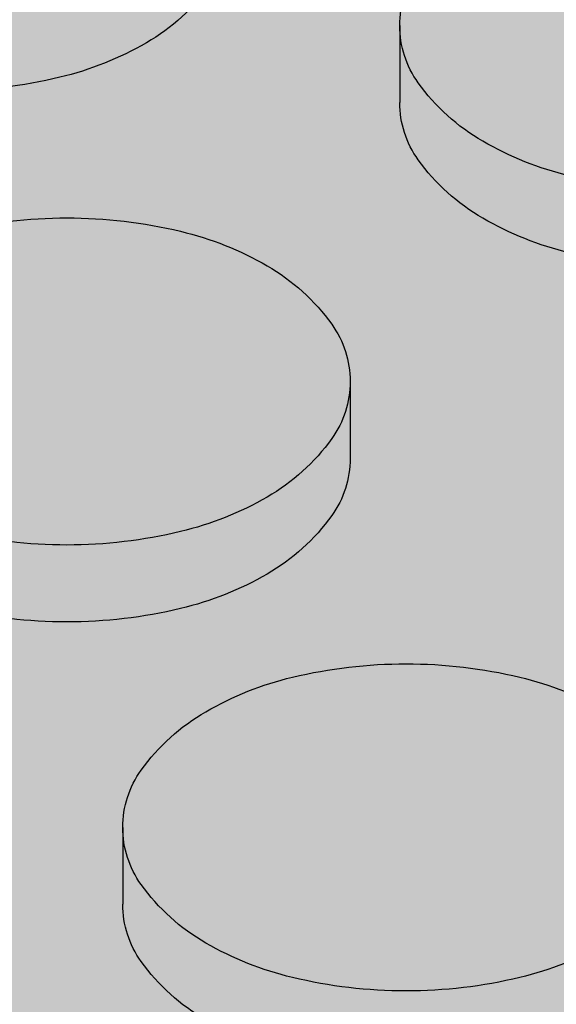
# Model space of a CAD drawing. Units: millimetres. Extents: x 0 to 13.7, y -11.8 to 5.4.
# Drawn here: x 4 to 4.1, y -9.1 to -9 of the extents above; entities that cross this region are included whole.
import ezdxf

# ---------------------------------------------------------------- set-up
doc = ezdxf.new("R2010")
doc.units = ezdxf.units.MM
doc.header["$MEASUREMENT"] = 0
doc.layers.add('Cotas', color=3, linetype='Continuous')

# ---------------------------------------------------------------- blocks, each defined once
blk = doc.blocks.new('boton2')
at = {"true_color": 0xadadad}
h = blk.add_hatch(color=253, dxfattribs=at)
h.dxf.hatch_style = 1
h.paths.add_polyline_path([(0.02199139510321402, 0.01522273214459346, 0.156851219690156), (0.02351688947965158, 0.01996596493927427, 0.1568512196856791), (0.02199139510321402, 0.02470919773418245, 0.1066170543510337), (0.01662895202480286, 0.02956669486593455, 0.07234108413651717), (0.009442681656310015, 0.03243005385706965, 0.0587518674972296), (-1.364242052659392e-12, 0.03354344741160276, 0.05875186751088256), (-0.00944268166040274, 0.0324300538566149, 0.07234108410634704), (-0.01662895202662185, 0.0295666948663893, 0.1066170543462164), (-0.02199139510548775, 0.02470919773531932, 0.1568512197281599), (-0.02351688948192532, 0.01996596493927427, 0.156851219732606), (-0.02199139510503301, 0.0152227321434566, 0.1066170543090607), (-0.01662895202889558, 0.01036523501375086, 0.07234108411402672), (-0.00944268166222173, 0.007501876022615761, 0.05875186752023033), (-1.364242052659392e-12, 0.006388482466718415, 0.05875186750684502), (0.009442681657674257, 0.00750187602193364, 0.0723410841441908), (0.01662895202707659, 0.01036523501420561, 0.106617054313587)])
h = blk.add_hatch(color=256)
h.dxf.hatch_style = 1
h.set_gradient(color1=(173, 173, 173), color2=(110, 110, 110), tint=1)
edge = h.paths.add_edge_path()
edge.add_arc((0.008049589978782024, 0.0188366435017997), 0.01715872408854566, 299.9999999874526, 324.3428701781842)
edge.add_arc((0.01538005501424777, 0.01357748247210111), 0.008136834465293724, 324.3428701815808, 360.0000000016011)
edge.add_line((0.02351688947965158, 0.01357748247232848), (0.02351688947965158, 0.01717003319913601))
edge.add_line((0.02351688947965158, 0.01717003319913601), (0.02351688947965158, 0.01996596493927427))
edge.add_arc((0.01538005501561202, 0.01996596493881952), 0.008136834464039566, -35.65712983295589, 3.2022171581047587e-09, ccw=False)
edge.add_arc((0.008049589979236771, 0.02522512596874549), 0.01715872408800819, 300.00000001477054, 324.3428701724442, ccw=False)
edge.add_arc((0.003192259744992043, 0.03363826872032405), 0.02687338455367235, 283.4494755193423, 300.00000001292096, ccw=False)
edge.add_arc((-1.364242052659392e-12, 0.04698683230321876), 0.04059834983652586, 270, 283.44947551958774, ccw=False)
edge.add_arc((-4.547473508864641e-13, 0.04698683230208189), 0.04059834983536348, 256.5505244760701, 269.9999999987164, ccw=False)
edge.add_arc((-0.003192259747720527, 0.03363826872146092), 0.02687338455456482, 239.99999999045508, 256.55052447711137, ccw=False)
edge.add_arc((-0.008049589981965255, 0.02522512596851811), 0.0171587240877602, 215.6571298317938, 239.9999999882392, ccw=False)
edge.add_arc((-0.01538005501697626, 0.01996596493881952), 0.008136834465008652, 179.9999999983989, 215.6571298375937, ccw=False)
edge.add_line((-0.02351688948192532, 0.0199659649390469), (-0.02351688948192532, 0.01357748247232848))
edge.add_arc((-0.01538005501652151, 0.01357748247187374), 0.008136834465403808, 179.9999999967979, 215.6571298241885)
edge.add_arc((-0.008049589980601013, 0.01883664350157233), 0.01715872408885158, 215.6571298236665, 240.0000000133066)
edge.add_arc((-0.003192259750903759, 0.027249786255652), 0.02687338455448608, 240.0000000160692, 256.5505244621777)
edge.add_arc((-4.547473508864641e-13, 0.04059834983399924), 0.04059834983395894, 256.5505244610695, 269.9999999987164)
edge.add_arc((-2.273736754432321e-12, 0.04059834983740984), 0.04059834983740984, 270.0000000012836, 283.4494755357892)
edge.add_arc((0.003192259747720527, 0.02724978625292351), 0.02687338455218047, 283.4494755370639, 299.9999999900855)

msp = doc.modelspace()

# ---------------------------------------------------------------- hatches: boundary and pattern name
h = msp.add_hatch(color=253)
h.dxf.hatch_style = 1
h.paths.add_polyline_path([(4.177230195802274, -8.988883323021334, -0.1568512196577244), (4.178755690178257, -8.984140090227335, -0.1066170544083488), (4.184118133259396, -8.97928259309331, -0.07234108405230978), (4.191304403619704, -8.97641923410513, -0.03139827330266395), (4.196323124892949, -8.97554759756688), (4.134924723970578, -8.940099214266162), (4.134924723970578, -8.943691764993652, -0.1568512196608187), (4.133399229594595, -8.94843499778765, -0.1066170544473988), (4.128036786511181, -8.95329249492304, -0.07234108398545307), (4.120850516157695, -8.956155853908264, -0.058751867560492), (4.111407834490016, -8.957269247465526, -0.0587518675576882), (4.101965152822338, -8.956155853908264, -0.07234108400817821), (4.094778882466578, -8.953292494922131, -0.1066170544084604), (4.089416439384983, -8.948434997788333, -0.1568512196814075), (4.087890945008546, -8.943691764993652), (4.087890945008546, -8.937303282526479, -0.1568512196815078), (4.089416439384983, -8.932560049731798, -0.1066170543508117), (4.094778882463395, -8.927702552600046, -0.0723410841228516), (4.101965152830523, -8.924839193609138, -0.0313982732711131), (4.106983874099221, -8.923967557072253), (4.049501634604091, -8.890780170626137), (3.736522094725494, -9.0714789922258), (4.105730087566478, -9.284641326279349), (4.421173940150418, -9.105365276283443), (4.402942476350852, -9.094839335750954), (4.402942476350852, -9.098431886477762, -0.156851219652227), (4.401416981975323, -9.103175119271306, -0.1066170544578404), (4.396054538891001, -9.108032616407378, -0.07234108396585134), (4.388868268539333, -9.110895975392147, -0.05875186757215681), (4.379425586869836, -9.11200936895009, -0.05875186758554332), (4.369982905198974, -9.110895975391692, -0.07234108393568725), (4.36279663484958, -9.10803261640806, -0.1066170544534415), (4.357434191765257, -9.103175119272215, -0.1568512196905634), (4.355908697389275, -9.098431886477762), (4.355908697389275, -9.092043404009907, -0.1568512197015804), (4.357434191765712, -9.087300171214771, -0.1066170543462177), (4.362796634844578, -9.082442674083701, -0.07234108410634402), (4.369982905210797, -9.079579315093476, -0.03139827327709659), (4.375001626479495, -9.078707678556363), (4.313603225557578, -9.043259295256327), (4.313603225557578, -9.046851845983134, -0.1568512196841298), (4.312077731181596, -9.05159507877736, -0.1066170543436889), (4.30671528810273, -9.05645257590934, -0.07234108410740457), (4.299529017737875, -9.059315934899566, -0.05875186752023019), (4.290086336076108, -9.060429328455463, -0.05875186754705426), (4.280643654411158, -9.059315934898656, -0.07234108402851501), (4.273457384052669, -9.056452575911386, -0.1066170543936446), (4.26809494097153, -9.051595078778043, -0.1568512196836761), (4.266569446595547, -9.046851845983817), (4.266569446595547, -9.040463363515052, -0.1568512196724323), (4.26809494097153, -9.03572013072128, -0.1066170544530837), (4.273457384055853, -9.030862633585436, -0.07234108395310952), (4.280643654407065, -9.027999274601349, -0.03139827334280079), (4.285662375686222, -9.027127638061735), (4.224263974763396, -8.991679254761472), (4.224263974763396, -8.995271805488962, -0.1568512197160241), (4.222738480386504, -9.00001503828478, -0.1066170543406868), (4.217376037308092, -9.004872535415394, -0.072341084067014), (4.210189766945966, -9.007735894404256, -0.05875186753544161), (4.200747085282835, -9.00884928796038, -0.05875186753538892), (4.191304403619704, -9.007735894404256, -0.07234108404811616), (4.184118133259396, -9.004872535416304, -0.1066170543998314), (4.178755690178711, -9.00001503828296, -0.156851219675425), (4.177230195802274, -8.99527180548828)])
h.paths.add_polyline_path([(4.050810259569168, -8.985690145301511, -0.07234108399668684), (4.043623989213408, -8.982826786316515, -0.1066170545242647), (4.038261546126812, -8.977969289177715, -0.1568512196088759), (4.036736051751738, -8.973226056384625), (4.036736051751738, -8.966837573919499, -0.1568512196316696), (4.038261546127266, -8.962094341125727, -0.1066170544234125), (4.043623989208406, -8.95723684399102, -0.07234108409398973), (4.050810259573261, -8.954373485001476, -0.05875186750913595), (4.060252941232299, -8.95326009144626, -0.05875186746860557), (4.069695622886336, -8.954373484999884, -0.07234108424034107), (4.076881893264378, -8.957236843995567, -0.1066170542605763), (4.082244336337787, -8.962094341124136, -0.1568512196931281), (4.083769830714225, -8.966837573919271), (4.083769830714225, -8.973226056384625, -0.1568512196705119), (4.082244336338242, -8.977969289179306, -0.1066170543610084), (4.076881893258921, -8.982826786311968, -0.07234108408733031), (4.06969562289634, -8.985690145301739, -0.05875186753186828), (4.060252941232299, -8.98680353885809, -0.05875186753532542)], flags=16)
h.paths.add_polyline_path([(4.032614937456962, -8.996371865311154), (4.032614937456962, -9.002760347776963, -0.1568512196407464), (4.031089443081434, -9.007503580570962, -0.1066170544328945), (4.02572699999893, -9.012361077706124, -0.0723410840302127), (4.018540729641352, -9.015224436693167, -0.05875186754530729), (4.009098047975947, -9.016337830250201, -0.05875186756938046), (3.999655366306904, -9.015224436692257, -0.07234108395548605), (3.992469095955691, -9.01236107770817, -0.106617054502663), (3.987106652870004, -9.00750358057028, -0.1568512196202227), (3.985581158494931, -9.002760347776963), (3.985581158494931, -8.996371865311609, -0.1568512196348976), (3.987106652870459, -8.991628632517838, -0.1066170544775206), (3.992469095954782, -8.98677113538131, -0.07234108394793584), (3.999655366305085, -8.983907776396997, -0.05875186758161683), (4.009098047975947, -8.982794382838371, -0.05875186755727595), (4.018540729643625, -8.983907776396087, -0.07234108402266898), (4.025727000000295, -8.986771135383357, -0.1066170544081715), (4.03108944308098, -8.991628632517155, -0.1568512196409476)], flags=16)
h.paths.add_polyline_path([(4.06642184665872, -8.999109972594148, -0.1066170544863956), (4.071784289743498, -8.994252475456712, -0.07234108402297929), (4.078970560101531, -8.991389116470351, -0.05875186753320884), (4.088413241764663, -8.990275722914227, -0.05875186750886807), (4.097855923424611, -8.991389116469442, -0.07234108413517042), (4.105042193792649, -8.994252475460804, -0.1066170543189656), (4.110404636869696, -8.99910997259142, -0.1568512196986261), (4.111930131246133, -9.003853205386328), (4.111930131246133, -9.010241687853728, -0.156851219701931), (4.110404636869696, -9.014984920648864, -0.1066170543539111), (4.105042193790375, -9.019842417780616, -0.0723410840529082), (4.097855923430522, -9.022705776768795, -0.05875186754705361), (4.088413241764663, -9.023819170325602, -0.05875186757112701), (4.07897056009562, -9.022705776767886, -0.07234108394072242), (4.071784289745771, -9.019842417784709, -0.1066170545217614), (4.06642184665872, -9.014984920646135, -0.1568512196202228), (4.064896352283647, -9.010241687852819), (4.064896352283647, -9.00385320538701, -0.1568512196170954)], flags=16)
h.paths.add_polyline_path([(4.046701030170986, -9.020923407862462, -0.07234108407717978), (4.053887300534022, -9.023786766851778, -0.1066170543589721), (4.059249743613343, -9.028644263984212, -0.1568512196840514), (4.060775237989326, -9.033387496778438), (4.060775237989326, -9.039775979245611, -0.1568512197246238), (4.059249743612433, -9.044519212041429, -0.1066170542686341), (4.05388730053766, -9.049376709169543, -0.07234108412318656), (4.046701030170986, -9.052240068161588, -0.0587518675319221), (4.037258348507855, -9.05335346171794, -0.05875186755874631), (4.027815666841541, -9.052240068160451, -0.07234108402556673), (4.020629396483052, -9.049376709172499, -0.1066170543775378), (4.015266953403732, -9.044519212040292, -0.1568512196835437), (4.013741459027294, -9.039775979245611), (4.013741459027294, -9.033387496778438, -0.1568512196431496), (4.015266953402822, -9.028644263985122, -0.1066170544674546), (4.020629396487145, -9.023786766848822, -0.072341083979556), (4.027815666841086, -9.020923407863371, -0.05875186756106381), (4.037258348507855, -9.01981001430611, -0.058751867533973)], flags=16)
h.paths.add_polyline_path([(4.015702942993464, -8.968262377287807, -0.07234108401190088), (4.008516672636794, -8.971125736274168, -0.05875186754710703), (3.999073990971844, -8.972239129830974, -0.05875186754705409), (3.989631309306894, -8.971125736274168, -0.07234108404919139), (3.982445038946587, -8.968262377285761, -0.1066170543805106), (3.977082595866811, -8.963404880152872, -0.1568512196759087), (3.975557101490374, -8.958661647357964), (3.975557101490374, -8.95227316489261, -0.1568512196614347), (3.977082595866356, -8.947529932098156, -0.1066170544049418), (3.982445038947496, -8.94267243496413, -0.07234108405627425), (3.989631309308713, -8.939809075975724, -0.05875186753595976), (3.999073990971844, -8.938695682419599, -0.05875186753574576), (4.008516672634975, -8.939809075975724, -0.07234108401898869), (4.015702942992554, -8.942672434962084, -0.1066170544834331), (4.021065386077332, -8.947529932099293, -0.1568512196201134), (4.022590880452405, -8.952273164892382), (4.022590880452405, -8.958661647357964, -0.1568512196347641), (4.021065386076877, -8.963404880151735, -0.1066170544585818)], flags=16)
h.paths.add_polyline_path([(4.050228884228652, -8.942704838438864, -0.05875186754430315), (4.040786202563702, -8.941591444882285, -0.07234108402428707), (4.033599932205668, -8.938728085895242, -0.1066170544214329), (4.028237489123619, -8.933870588760762, -0.1568512196823122), (4.026711994747636, -8.929127355965853), (4.026711994747636, -8.922738873499362, -0.1568512196755262), (4.028237489124074, -8.917995640704682, -0.1066170544185727), (4.033599932205668, -8.913138143570656, -0.07234108398431972), (4.040786202559609, -8.910274784584978, -0.05875186756995171), (4.050228884228652, -8.909161391027034, -0.05875186757248838), (4.059671565897695, -8.910274784584978, -0.07234108396160047), (4.066857836249362, -8.913138143569746, -0.1066170544777434), (4.072220279333685, -8.917995640706273, -0.1568512196346872), (4.073745773709213, -8.922738873500045), (4.073745773709213, -8.929127355965626, -0.1568512196234172), (4.07222027933414, -8.93387058875917, -0.1066170544801839), (4.066857836249362, -8.938728085896152, -0.07234108400156207), (4.059671565893602, -8.941591444882057, -0.0587518675471072)], flags=16)
h.paths.add_polyline_path([(4.081808346742598, -9.038351175879349, -0.07234108409150697), (4.088994617106543, -9.03548781688935, -0.05875186753143578), (4.098437298770129, -9.034374423333226, -0.05875186754741106), (4.107879980435079, -9.035487816890033, -0.07234108400133381), (4.115066250790839, -9.038351175875938, -0.1066170544866201), (4.120428693875617, -9.043208673013375, -0.1568512196168857), (4.12195418825069, -9.047951905806237), (4.12195418825069, -9.054340388271818, -0.1568512195991595), (4.120428693876072, -9.059083621063998, -0.1066170545145301), (4.11506625078993, -9.063941118202571, -0.07234108400887854), (4.10787998043326, -9.066804477188477, -0.05875186753544143), (4.098437298770129, -9.067917870744601, -0.05875186751919892), (4.088994617108817, -9.066804477189159, -0.07234108409905916), (4.081808346743962, -9.06394111819916, -0.1066170543226642), (4.076445903666006, -9.059083621068773, -0.1568512197757787), (4.074920409289113, -9.054340388272273), (4.074920409289113, -9.04795190580419, -0.1568512197389811), (4.07644590366646, -9.043208673008373, -0.1066170542943376)], flags=16)
h.paths.add_polyline_path([(4.116051245540454, -8.980707396460481), (4.116051245540454, -8.9743189139949, -0.156851219623077), (4.117576739915528, -8.96957568120181, -0.106617054475928), (4.122939183000305, -8.964718184064601, -0.07234108400296813), (4.13012545335561, -8.961854825078696, -0.05875186755034922), (4.139568135021015, -8.960741431521889, -0.05875186752050671), (4.149010816683237, -8.961854825077786, -0.07234108410475691), (4.156197087047637, -8.964718184067785, -0.1066170543674446), (4.161559530126958, -8.9695756812009, -0.156851219663979), (4.163085024502941, -8.974318913994672), (4.163085024502941, -8.980707396460481, -0.1568512197045515), (4.161559530126048, -8.985450629256071, -0.1066170542389107), (4.156197087054004, -8.990308126383503, -0.07234108426856196), (4.149010816673233, -8.993171485380323, -0.05875186745663643), (4.139568135021015, -8.994284878933264, -0.05875186748621169), (4.130125453365615, -8.993171485379186, -0.07234108416677854), (4.122939182993939, -8.990308126386687, -0.1066170543478148), (4.117576739916437, -8.985450629254935, -0.15685121966347)], flags=16)
h.paths.add_polyline_path([(4.047282405513322, -9.063908714725336, -0.05875186753672324), (4.056725087176453, -9.065022108281688, -0.07234108404589674), (4.063911357536306, -9.06788546726964, -0.1066170544322668), (4.069273800618355, -9.072742964404803, -0.1568512196374413), (4.070799294993883, -9.077486197198347), (4.070799294993883, -9.083874679663928, -0.1568512196553199), (4.0692738006179, -9.088617912458382, -0.1066170543851305), (4.063911357538579, -9.093475409591498, -0.07234108408888107), (4.056725087174634, -9.096338768581269, -0.0587518675230078), (4.047282405513322, -9.097452162137166, -0.05875186749332563), (4.037839723855647, -9.096338768582406, -0.07234108420905841), (4.030653453480788, -9.093475409587406, -0.1066170542176744), (4.025291010408743, -9.088617912460883, -0.1568512197370931), (4.023765516031396, -9.08387467966461), (4.023765516031396, -9.077486197197665, -0.1568512197193921), (4.025291010408289, -9.072742964402075, -0.1066170542643891), (4.030653453483062, -9.067885467273506, -0.07234108416606881), (4.037839723853374, -9.065022108280552, -0.05875186750730893)], flags=16)
h.paths.add_polyline_path([(3.981460044200155, -9.025906156702128), (3.981460044200155, -9.032294639170665, -0.1568512197187758), (3.979934549823263, -9.037037871966028, -0.1066170543334064), (3.974572106744851, -9.041895369096643, -0.07234108403767425), (3.967385836386363, -9.044758728084823, -0.05875186755874568), (3.957943154719139, -9.045872121642311, -0.05875186757213119), (3.948500473050096, -9.044758728084368, -0.07234108397005228), (3.941314202697519, -9.041895369099144, -0.1066170544469021), (3.935951759614106, -9.037037871963982, -0.1568512196576232), (3.934426265238578, -9.032294639169983), (3.934426265238578, -9.02590615670281, -0.1568512196755257), (3.935951759615016, -9.021162923908129, -0.106617054437671), (3.941314202697974, -9.016305426773421, -0.07234108394773918), (3.948500473047822, -9.013442067789107, -0.05875186758611399), (3.957943154719139, -9.012328674230709, -0.05875186757246147), (3.967385836388637, -9.013442067788652, -0.07234108401536718), (3.974572106744851, -9.016305426775922, -0.1066170543245939), (3.979934549822808, -9.021162923905855, -0.1568512197364992)], flags=16)
h.paths.add_polyline_path([(4.008094850355626, -9.05817855537564, -0.1568512196867966), (4.009620344732063, -9.062921788170094), (4.009620344732063, -9.06931027063795, -0.156851219705107), (4.008094850355626, -9.074053503432857, -0.106617054424579), (4.002732407272667, -9.078911000567338, -0.07234108396626664), (3.99554613692009, -9.081774359552334, -0.05875186757395868), (3.986103455251502, -9.08288775311005, -0.05875186756046585), (3.976660773584278, -9.081774359552789, -0.07234108399609808), (3.969474503229428, -9.078911000566883, -0.1066170544095555), (3.964112060147379, -9.074053503432857, -0.1568512196869057), (3.962586565770941, -9.069310270638404), (3.962586565770941, -9.062921788170094, -0.1568512196870063), (3.964112060147379, -9.05817855537564, -0.1066170544091997), (3.969474503229428, -9.053321058241842, -0.07234108397821008), (3.976660773582459, -9.050457699256164, -0.05875186757270215), (3.986103455251502, -9.04934430569822, -0.05875186758592726), (3.995546136921909, -9.050457699256619, -0.07234108394838566), (4.002732407272667, -9.05332105824116, -0.1066170544246421)], flags=16)
h.paths.add_polyline_path([(3.971435987195598, -8.988195938750529, -0.156851219683199), (3.96991049281916, -8.992939171545437, -0.1066170543996341), (3.964548049738475, -8.997796668678781, -0.07234108403062961), (3.957361779379987, -9.000660027666278, -0.05875186754710755), (3.947919097715037, -9.001773421223085, -0.05875186753361516), (3.938476416051905, -9.000660027666733, -0.07234108407918849), (3.93129014568887, -8.997796668677417, -0.106617054345478), (3.925927702610458, -8.99293917154612, -0.1568512196959816), (3.924402208234021, -8.988195938750756), (3.924402208234021, -8.98180745628381, -0.1568512196523594), (3.925927702609549, -8.977064223490267, -0.1066170544576788), (3.931290145693872, -8.972206726354194, -0.07234108398310576), (3.938476416047358, -8.969343367368971, -0.05875186756100988), (3.947919097715037, -8.96822997381171, -0.05875186757423501), (3.95736177938408, -8.969343367369426, -0.07234108393455164), (3.964548049733473, -8.972206726352603, -0.1066170545122557), (3.969910492820524, -8.977064223490949, -0.1568512196315936), (3.971435987195598, -8.98180745628381)], flags=16)
h.paths.add_polyline_path([(4.127600796920085, -9.013674381622174, -0.1066170545671003), (4.132963240008955, -9.008816884481327, -0.07234108391807147), (4.140149510357439, -9.005953525498832, -0.05875186757447525), (4.149592192026027, -9.004840131941116, -0.05875186754738446), (4.159034873691432, -9.005953525497922, -0.0723410840156951), (4.166221144048102, -9.008816884484283, -0.1066170544189921), (4.171583587130606, -9.01367438161899, -0.1568512196722216), (4.173109081506588, -9.018417614412762), (4.173109081506588, -9.024806096881072, -0.156851219727368), (4.171583587129241, -9.029549329677117, -0.1066170542656711), (4.166221144055378, -9.034406826804776, -0.07234108415452947), (4.159034873685066, -9.03727018579773, -0.05875186750684481), (4.149592192026027, -9.038383579352946, -0.05875186753366897), (4.140149510363806, -9.037270185796594, -0.07234108405691025), (4.132963240002134, -9.03440682680796, -0.1066170544142003), (4.127600796920994, -9.029549329673934, -0.1568512196461429), (4.126075302545466, -9.024806096879708), (4.126075302545466, -9.018417614414354, -0.1568512195911759)], flags=16)
h.paths.add_polyline_path([(4.109968647274506, -9.07536680734777, -0.07234108415465663), (4.117154917643909, -9.072503448355725, -0.05875186749564345), (4.126597599302038, -9.071390054801192, -0.05875186753574572), (4.136040280965169, -9.072503448357317, -0.07234108404610862), (4.143226551325476, -9.075366807345041, -0.1066170543966985), (4.148588994406616, -9.080224304478612, -0.1568512196803413), (4.150114488782599, -9.084967537272611), (4.150114488782599, -9.091356019740921, -0.1568512196982192), (4.148588994406161, -9.09609925253583, -0.1066170543877604), (4.143226551325021, -9.10095674966849, -0.07234108397129295), (4.1360402809729, -9.103820108654169, -0.05875186758384986), (4.126597599302038, -9.104933502212795, -0.05875186754348), (4.117154917636178, -9.10382010865576, -0.07234108407984671), (4.109968647274506, -9.10095674966599, -0.1066170543427908), (4.104606204196095, -9.09609925253401, -0.1568512196786629), (4.103080709820112, -9.091356019739557), (4.103080709820112, -9.084967537273975, -0.1568512196609614), (4.10460620419564, -9.080224304480204, -0.1066170543513089)], flags=16)
h.paths.add_polyline_path([(4.075442706044775, -9.100924346193302, -0.05875186750889515), (4.084885387704269, -9.102037739748518, -0.07234108412920107), (4.092071658071852, -9.104901098739653, -0.1066170543294317), (4.097434101149354, -9.109758595870495, -0.1568512196926445), (4.098959595525791, -9.114501828665404), (4.098959595525791, -9.12089031113235, -0.1568512196489988), (4.097434101150263, -9.125633543925666, -0.1066170544419268), (4.09207165806685, -9.13049104106151, -0.07234108401592239), (4.08488538771018, -9.133354400047871, -0.05875186754708134), (4.075442706044775, -9.134467793604678, -0.05875186753633926), (4.066000024381189, -9.133354400048326, -0.07234108406031883), (4.058813754020427, -9.13049104105992, -0.106617054387771), (4.053451310939742, -9.12563354392612, -0.1568512196695858), (4.051925816563759, -9.12089031113235), (4.051925816563759, -9.114501828665404, -0.1568512197134102), (4.053451310940652, -9.10975859587004, -0.1066170542748564), (4.058813754015425, -9.104901098741244, -0.07234108417358964), (4.066000024387101, -9.102037739748063, -0.05875186749842184)], flags=16)
h.paths.add_polyline_path([(4.012756464280407, -9.09741975866266, -0.1066170543933532), (4.018118907361092, -9.102277255796004, -0.1568512196575144), (4.01964440173662, -9.107020488590003), (4.01964440173662, -9.113408971057176, -0.1568512196835117), (4.018118907360183, -9.118152203851857, -0.1066170543469024), (4.012756464282681, -9.123009700983154, -0.07234108410338287), (4.005570193917372, -9.12587305997338, -0.0587518675202564), (3.996127512256059, -9.126986453529277, -0.05875186752020324), (3.986684830594747, -9.125873059973607, -0.07234108412194447), (3.979498560228073, -9.123009700982017, -0.1066170543079648), (3.974136117151936, -9.118152203852311, -0.1568512197041005), (3.972610622775044, -9.113408971057176), (3.972610622775044, -9.107020488590003, -0.1568512196782805), (3.974136117151026, -9.10227725579555, -0.1066170543539978), (3.979498560229892, -9.09741975866357, -0.0723410841010344), (3.986684830594747, -9.094556399673344, -0.05875186752077433), (3.996127512256059, -9.093443006117447, -0.05875186752056039), (4.005570193917372, -9.094556399673344, -0.0723410840824794)], flags=16)
h.paths.add_polyline_path([(4.155761097453812, -9.050690013086275, -0.106617054294893), (4.16112354052904, -9.045832515956569, -0.07234108417378617), (4.168309810900716, -9.042969156963387, -0.05875186749392447), (4.17775249255839, -9.041855763408627, -0.05875186751783645), (4.187195174219248, -9.042969156964297, -0.07234108409939999), (4.194381444584558, -9.04583251595475, -0.1066170543646888), (4.199743887663423, -9.05069001308673, -0.1568512196720902), (4.201269382039406, -9.055433245881183), (4.201269382039406, -9.061821728347674, -0.1568512196758244), (4.199743887663423, -9.066564961142127, -0.1066170544276083), (4.194381444581374, -9.071422458276835, -0.072341084024456), (4.187195174223341, -9.074285817263878, -0.05875186754435534), (4.17775249255839, -9.075399210820457, -0.05875186752017636), (4.168309810896623, -9.074285817264787, -0.07234108409884737), (4.161123540532223, -9.071422458274789, -0.1066170543582323), (4.155761097453357, -9.066564961142582, -0.1568512196781788), (4.154235603077375, -9.061821728348129), (4.154235603077375, -9.055433245881183, -0.1568512196928553)], flags=16)
h.paths.add_polyline_path([(3.92028109393879, -9.011341747675921), (3.92028109393879, -9.017730230143094, -0.156851219657591), (3.918755599562807, -9.022473462937093, -0.1066170544467062), (3.913393156479849, -9.027330960072256, -0.07234108398787432), (3.906206886125453, -9.030194319057934, -0.0587518675605186), (3.896764204458229, -9.031307712615195, -0.05875186753358846), (3.887321522794643, -9.030194319058843, -0.07234108408515948), (3.880135252431607, -9.0273309600693, -0.1066170543381948), (3.874772809353196, -9.022473462938002, -0.1568512196987349), (3.873247314976759, -9.017730230143094), (3.873247314976759, -9.011341747675921, -0.1568512197020636), (3.874772809353196, -9.006598514880785, -0.1066170543346531), (3.880135252431607, -9.001741017749715, -0.07234108404961717), (3.88732152279055, -8.998877658761081, -0.05875186755749002), (3.896764204458229, -8.997764265203365, -0.05875186758415379), (3.906206886129091, -8.998877658761991, -0.07234108395233747), (3.913393156479849, -9.00174101774676, -0.1066170544435825), (3.918755599562807, -9.006598514881922, -0.156851219660748)], flags=16)
h.paths.add_polyline_path([(3.956939957098818, -9.087712846767069, -0.15685121969814), (3.958465451475256, -9.092456079561977), (3.958465451475256, -9.098844562030742, -0.1568512197014473), (3.956939957098818, -9.103587794825877, -0.1066170543845733), (3.951577514017679, -9.108445291958311, -0.07234108400660191), (3.944391243661919, -9.111308650944899, -0.05875186756051951), (3.934948561994695, -9.11242204450216, -0.05875186756046585), (3.925505880327471, -9.111308650944899, -0.0723410840064361), (3.918319609971711, -9.108445291958311, -0.106617054384768), (3.912957166890571, -9.103587794825877, -0.1568512197014812), (3.911431672514134, -9.098844562030742), (3.911431672514134, -9.092456079561977, -0.1568512196983527), (3.912957166890571, -9.087712846767069, -0.1066170543875998), (3.918319609971711, -9.082855349634407, -0.07234108400620043), (3.925505880327471, -9.07999199064782, -0.05875186756103774), (3.934948561994695, -9.078878597090558, -0.05875186756082325), (3.944391243661919, -9.07999199064782, -0.07234108400637486), (3.951577514017679, -9.082855349634407, -0.1066170543878232)], flags=16)
h.paths.add_polyline_path([(3.930305150943802, -9.055440448095148), (3.930305150943802, -9.061828930562093, -0.1568512196873568), (3.928779656567364, -9.066572163356774, -0.1066170543939172), (3.923417213486225, -9.071429660490345, -0.07234108399491815), (3.916230943131829, -9.074293019476478, -0.05875186757215824), (3.906788261462331, -9.075406413034422, -0.05875186759898197), (3.897345579789651, -9.074293019475341, -0.07234108391602824), (3.890159309442076, -9.071429660492392, -0.1066170544438736), (3.884796866358208, -9.066572163357229, -0.1568512196869052), (3.88327137198177, -9.061828930562775), (3.88327137198177, -9.055440448094465, -0.1568512197161546), (3.884796866358663, -9.050697215298648, -0.1066170543175525), (3.89015930943571, -9.045839718168942, -0.07234108415441214), (3.897345579807386, -9.042976359176897, -0.05875186748757968), (3.906788261462331, -9.041862965623274, -0.05875186746048712), (3.916230943114094, -9.042976359175988, -0.07234108423331015), (3.923417213492591, -9.045839718170988, -0.1066170542680157), (3.92877965656691, -9.05069721529933, -0.1568512197164285)], flags=16)
h.paths.add_polyline_path([(4.033730494448825, -9.131572031141083, -0.07234108408047427), (4.040916764812771, -9.134435390130399, -0.1066170543837883), (4.046279207892546, -9.13929288726306, -0.1568512196720888), (4.047804702268529, -9.144036120057514), (4.047804702268529, -9.15042460252446, -0.1568512196575907), (4.046279207892546, -9.155167835318458, -0.1066170544085103), (4.040916764811406, -9.160025332452484, -0.07234108407036317), (4.033730494448825, -9.162888691441118, -0.05875186752203034), (4.024287812787968, -9.164002084996788, -0.05875186751922591), (4.01484513112711, -9.162888691441346, -0.07234108407435877), (4.007658860764074, -9.160025332452484, -0.1066170544087071), (4.00229641768248, -9.155167835318458, -0.1568512196576243), (4.000770923306952, -9.15042460252446), (4.000770923306952, -9.144036120057514, -0.1568512196722981), (4.002296417682935, -9.13929288726306, -0.1066170543835639), (4.00765886076271, -9.134435390130399, -0.07234108408446349), (4.014845131126656, -9.131572031140855, -0.0587518675197973), (4.024287812787968, -9.130458637585413, -0.05875186752233283)], flags=16)
h.paths.add_polyline_path([(4.119992704281337, -9.119465507764495, -0.07234108400304637), (4.127178974636642, -9.116602148777908, -0.05875186757169788), (4.13662165630614, -9.115488755220191, -0.0587518675607962), (4.146064337973819, -9.116602148777453, -0.07234108397488725), (4.153250608326395, -9.119465507762222, -0.1066170544920619), (4.158613051412082, -9.124323004899885, -0.1568512196260952), (4.160138545787156, -9.129066237692975), (4.160138545787156, -9.135454720158783, -0.1568512196375176), (4.158613051411628, -9.140197952952327, -0.1066170544131063), (4.153250608330488, -9.145055450086808, -0.07234108411801406), (4.146064337963814, -9.147918809077034, -0.05875186749692592), (4.13662165630614, -9.149032202631567, -0.05875186750756077), (4.127178974647101, -9.147918809076806, -0.07234108407328374), (4.119992704283611, -9.1450554500884, -0.1066170544676557), (4.114630261200197, -9.140197952951645, -0.1568512196169934), (4.113104766825124, -9.135454720158783), (4.113104766825124, -9.129066237692975, -0.1568512196057477), (4.114630261199743, -9.12432300490034, -0.1066170544313306)], flags=16)
h.paths.add_polyline_path([(4.17114759753769, -9.089931216373522, -0.07234108408667247), (4.178333867901635, -9.087067857383751, -0.05875186752080194), (4.187776549562493, -9.085954463827854, -0.05875186749370973), (4.197219231220167, -9.087067857382614, -0.07234108418429884), (4.204405501592753, -9.089931216376478, -0.1066170542933276), (4.209767944667526, -9.094788713506183, -0.1568512196839196), (4.211293439043963, -9.099531946300864), (4.211293439043963, -9.105920428766446, -0.1568512196580738), (4.209767944667981, -9.110663661560444, -0.1066170543587518), (4.204405501589569, -9.115521158693106, -0.07234108413143199), (4.197219231221986, -9.118384517684468, -0.05875186750681782), (4.187776549562493, -9.119497911239684, -0.05875186753364189), (4.178333867899816, -9.118384517683332, -0.07234108403381329), (4.171147597540418, -9.115521158696062, -0.1066170544676541), (4.165785154457005, -9.110663661559308, -0.1568512196169938), (4.164259660081932, -9.105920428766446), (4.164259660081932, -9.099531946301092, -0.1568512196430165), (4.16578515445746, -9.094788713507093, -0.1066170544018114)], flags=16)
h.paths.add_polyline_path([(4.085466763049332, -9.145023046612302, -0.05875186752056039), (4.094909444710645, -9.146136440168199, -0.07234108412188475), (4.102095715077319, -9.148999799159562, -0.1066170542912035), (4.107458158153001, -9.153857296288358, -0.1568512197208367), (4.108983652529894, -9.15860052908372), (4.108983652529894, -9.164989011551803, -0.1568512196873042), (4.107458158153911, -9.16973224434603, -0.1066170544221137), (4.102095715071407, -9.174589741480737, -0.07234108401592433), (4.094909444714737, -9.177453100467098, -0.05875186754708017), (4.085466763049332, -9.178566494023904, -0.05875186754702713), (4.076024081383927, -9.177453100467098, -0.0723410839970275), (4.068837811029077, -9.174589741481647, -0.1066170544812564), (4.063475367943845, -9.16973224434421, -0.1568512196284757), (4.061949873568771, -9.164989011551576), (4.061949873568771, -9.158600529084403, -0.156851219680417), (4.063475367944754, -9.15385729628995, -0.1066170543499288), (4.068837811022711, -9.148999799158425, -0.07234108410298226), (4.07602408138802, -9.146136440168199, -0.0587518675207742)], flags=16)
h.paths.add_polyline_path([(4.20691599071062, -9.0211557216928, -0.1066170542875738), (4.212278433786302, -9.016298224564004, -0.07234108412567583), (4.219464704153431, -9.013434865572641, -0.05875186752252198), (4.228907385815198, -9.012321472016971, -0.05875186750886843), (4.238350067475146, -9.013434865572187, -0.0723410841371168), (4.245536337843184, -9.016298224563549, -0.106617054291898), (4.250898780918867, -9.021155721692345, -0.156851219724064), (4.252424275295759, -9.025898954487936), (4.252424275295759, -9.032287436955563, -0.1568512197201119), (4.250898780919776, -9.037030669750926, -0.106617054363009), (4.245536337840456, -9.041888166883133, -0.07234108410633198), (4.238350067475146, -9.044751525872904, -0.05875186750856396), (4.228907385815198, -9.04586491942812, -0.05875186752195007), (4.219464704153886, -9.04475152587245, -0.07234108409489579), (4.212278433789486, -9.041888166882678, -0.1066170543591044), (4.20691599070971, -9.037030669750244, -0.1568512196841605), (4.205390496333727, -9.032287436956018), (4.205390496333727, -9.025898954488618, -0.1568512197247543)], flags=16)
h.paths.add_polyline_path([(3.96696401410474, -9.131811547189024, -0.1568512196397132), (3.968489508479813, -9.136554779982113), (3.968489508479813, -9.142943262449286, -0.1568512196835113), (3.966964014103375, -9.147686495243967, -0.10661705436212), (3.961601571024964, -9.152543992375719, -0.07234108407338732), (3.954415300661928, -9.155407351365035, -0.05875186753369482), (3.944972618999252, -9.156520744921387, -0.05875186752020332), (3.93552993733794, -9.155407351365717, -0.07234108412194619), (3.928343666971266, -9.152543992374127, -0.1066170543079616), (3.922981223895128, -9.147686495244422, -0.1568512197041015), (3.921455729518236, -9.142943262449286), (3.921455729518236, -9.136554779982113, -0.1568512196604778), (3.922981223893764, -9.131811547188569, -0.1066170544010688), (3.928343666974904, -9.126954050054543, -0.07234108405827853), (3.935529937335666, -9.124090691066137, -0.05875186753418645), (3.944972618999252, -9.122977297509784, -0.05875186754741117), (3.954415300664202, -9.124090691066591, -0.07234108400972412), (3.961601571020871, -9.126954050052952, -0.1066170544556464)], flags=16)
h.paths.add_polyline_path([(3.989761871556873, -9.163969681523419, -0.106617054351032), (3.995124314635284, -9.168827178655171, -0.1568512196812983), (3.996649809011721, -9.173570411449852), (3.996649809011721, -9.179958893916798, -0.1568512196781464), (3.995124314635738, -9.184702126711251, -0.1066170543732557), (3.989761871555963, -9.189559623843913, -0.0723410840690183), (3.982575601193837, -9.192422982832774, -0.05875186753366778), (3.973132919530705, -9.193536376389126, -0.05875186754705401), (3.963690237865755, -9.19242298283232, -0.07234108402012368), (3.956503967508176, -9.189559623845504, -0.1066170544278047), (3.951141524425672, -9.184702126710796, -0.1568512196576242), (3.949616030050144, -9.179958893916798), (3.949616030050144, -9.173570411449852, -0.1568512196609518), (3.951141524426127, -9.168827178655853, -0.1066170544051653), (3.956503967507267, -9.163969681521827, -0.07234108408761736), (3.963690237871667, -9.161106322532738, -0.05875186751088213), (3.973132919530705, -9.15999292897775, -0.05875186749722985), (3.98257560118838, -9.161106322532284, -0.07234108413651784)], flags=16)
h.paths.add_polyline_path([(4.043754551453382, -9.17567073156031, -0.07234108415934314), (4.050940821823694, -9.178534090553718, -0.1066170541899361), (4.056303264894829, -9.183391587677967, -0.1568512197852474), (4.057828759273086, -9.188134820475149), (4.057828759273086, -9.194523302944596, -0.1568512197776365), (4.056303264895739, -9.199266535741323, -0.1066170542553608), (4.050940821820511, -9.204124032868755, -0.07234108408882334), (4.04375455145702, -9.206987391859208, -0.05875186754533268), (4.03431186979207, -9.208100785416242, -0.05875186754803139), (4.02486918812712, -9.206987391859208, -0.07234108404703295), (4.017682917767267, -9.204124032870801, -0.1066170543734502), (4.012320474687492, -9.19926653573814, -0.1568512196781808), (4.010794980311509, -9.194523302943686), (4.010794980311509, -9.188134820476513, -0.1568512197042007), (4.012320474688401, -9.183391587681378, -0.1066170543076079), (4.017682917764539, -9.178534090551672, -0.07234108411754855), (4.024869188130758, -9.17567073156031, -0.05875186752352526), (4.03431186979207, -9.174557338004412, -0.05875186752056059)], flags=16)
h.paths.add_polyline_path([(4.216940047714722, -9.065254422113846, -0.1066170544624583), (4.222302490799045, -9.060396924978, -0.07234108395505681), (4.229488761150257, -9.057533565993687, -0.05875186757444863), (4.2389314428193, -9.05642017243597, -0.05875186756079631), (4.248374124486979, -9.057533565993232, -0.07234108400395414), (4.255560394842284, -9.060396924979365, -0.1066170544083274), (4.260922837923879, -9.065254422113163, -0.1568512196812998), (4.262448332300316, -9.069997654907844), (4.262448332300316, -9.076386137375245, -0.1568512196635726), (4.260922837924333, -9.081129370169016, -0.1066170544171394), (4.255560394842284, -9.085986867303497, -0.07234108400860896), (4.248374124486524, -9.088850226290084, -0.05875186755874482), (4.2389314428193, -9.089963619847573, -0.05875186757213127), (4.229488761150257, -9.08885022628963, -0.0723410839597139), (4.222302490799045, -9.085986867305088, -0.1066170544716901), (4.216940047714267, -9.081129370168561, -0.1568512196430477), (4.215414553338739, -9.076386137375245), (4.215414553338739, -9.069997654907844, -0.1568512196609473)], flags=16)
h.paths.add_polyline_path([(3.869126200681983, -9.04087603906735), (3.869126200681983, -9.047264521535887, -0.156851219730122), (3.86760070630509, -9.052007754331477, -0.1066170542392911), (3.862238263232136, -9.056865251458682, -0.07234108421057282), (3.855051992856367, -9.059728610453455, -0.05875186748174026), (3.845609311200967, -9.060842004007533, -0.05875186748443815), (3.836166629545566, -9.059728610453227, -0.07234108420624129), (3.828980359170252, -9.056865251458682, -0.1066170542593011), (3.823617916096843, -9.052007754330567, -0.1568512197100829), (3.822092421719951, -9.047264521535205), (3.822092421719951, -9.040876039068031, -0.1568512196907172), (3.823617916096389, -9.036132806273123, -0.1066170543753536), (3.828980359176619, -9.031275309140462, -0.07234108403800545), (3.836166629535107, -9.028411950152737, -0.05875186755032244), (3.845609311200967, -9.02729855659593, -0.05875186754735746), (3.855051992866827, -9.028411950152737, -0.07234108404234213), (3.86223826322577, -9.031275309140462, -0.1066170543557624), (3.86760070630509, -9.036132806271986, -0.1568512197105834)], flags=16)
h.paths.add_polyline_path([(3.90578506384292, -9.117247138160998, -0.1568512196575081), (3.907310558218448, -9.121990370954997), (3.907310558218448, -9.12837885342217, -0.1568512196494726), (3.90578506384292, -9.133122086215941, -0.1066170544689988), (3.900422620758143, -9.13797958335224, -0.07234108397511409), (3.893236350405566, -9.14084294233701, -0.05875186756049305), (3.883793668737887, -9.141956335894271, -0.05875186756043894), (3.874350987070208, -9.14084294233701, -0.0723410839562177), (3.867164716719451, -9.137979583353378, -0.1066170545281446), (3.861802273632399, -9.13312208621435, -0.1568512196088762), (3.860276779257326, -9.12837885342126), (3.860276779257326, -9.121990370955679, -0.1568512196170948), (3.861802273632399, -9.117247138162817, -0.1066170544520786), (3.867164716714903, -9.112389641026517, -0.07234108408123152), (3.874350987078394, -9.109526282037884, -0.05875186750910855), (3.883793668737887, -9.108412888482668, -0.05875186750889502), (3.89323635039738, -9.109526282037884, -0.07234108410013403), (3.900422620762235, -9.112389641027654, -0.1066170543933556)], flags=16)
h.paths.add_polyline_path([(4.1481530048137, -9.156481139232689, -0.0723410840801552), (4.155339275176281, -9.153617780243827, -0.05875186752074743), (4.164781956838048, -9.15250438668793, -0.05875186753397234), (4.17422463850118, -9.153617780244282, -0.07234108408751941), (4.181410908865125, -9.156481139234053, -0.1066170543111851), (4.186773351942172, -9.161338636363986, -0.1568512197219269), (4.188298846319064, -9.166081869159576), (4.188298846319064, -9.17247035162766, -0.1568512197365774), (4.186773351941717, -9.177213584423932, -0.1066170542481371), (4.181410908868308, -9.182071081551136, -0.07234108418057734), (4.174224638495268, -9.184934440545, -0.05875186749517855), (4.164781956838048, -9.186047834099533, -0.05875186748168711), (4.155339275182648, -9.184934440545454, -0.07234108417294664), (4.148153004810517, -9.182071081552728, -0.1066170543311958), (4.142790561733925, -9.177213584421658, -0.1568512196754276), (4.141265067357487, -9.172470351626977), (4.141265067357487, -9.166081869160259, -0.1568512196609526), (4.14279056173347, -9.16133863636626, -0.1066170543933977)], flags=16)
h.paths.add_polyline_path([(3.879150257686995, -9.084974739487258), (3.879150257686995, -9.091363221954204, -0.1568512196813746), (3.877624763310557, -9.096106454748885, -0.1066170543357523), (3.872262320233055, -9.100963951880182, -0.07234108413143199), (3.865076049865472, -9.103827310871544, -0.05875186750681782), (3.855633368205979, -9.10494070442676, -0.05875186753364189), (3.846190686543302, -9.103827310870408, -0.07234108410873033), (3.839004416177083, -9.100963951879272, -0.1066170542881185), (3.833641973100946, -9.096106454749794, -0.1568512197225185), (3.832116478724053, -9.091363221954204), (3.832116478724053, -9.084974739487258, -0.1568512197339652), (3.8336419731014, -9.080231506691213, -0.1066170542852587), (3.839004416177083, -9.075374009562417, -0.07234108406876226), (3.846190686539209, -9.072510650572418, -0.05875186755929049), (3.855633368205979, -9.07139725701493, -0.05875186753219897), (3.865076049869565, -9.072510650571282, -0.07234108409147054), (3.872262320233055, -9.075374009561507, -0.1066170543333112), (3.877624763310557, -9.08023150669235, -0.1568512196926451)], flags=16)
h.paths.add_polyline_path([(4.104184381913562, -9.18315207163753, -0.05875186756100539), (4.113627063581241, -9.182038678080268, -0.05875186755010831), (4.123069745247101, -9.183152071637075, -0.07234108405690783), (4.130256015606953, -9.186015430625709, -0.1066170543198156), (4.135618458685364, -9.190872927756097, -0.1568512197279082), (4.137143953062257, -9.195616160551687), (4.137143953062257, -9.202004643020224, -0.1568512197539062), (4.13561845868491, -9.206747875816497, -0.1066170541969714), (4.13025601561332, -9.21160537294211, -0.07234108426044554), (4.123069745233003, -9.214468731938474, -0.05875186746116159), (4.113627063581241, -9.215582125491416, -0.05875186747179545), (4.104184381927659, -9.214468731938247, -0.07234108419698812), (4.0969981115528, -9.21160537294461, -0.1066170543104665), (4.091635668476663, -9.20674787581445, -0.1568512196927552), (4.090110174100225, -9.202004643019542), (4.090110174100225, -9.195616160552369, -0.1568512196669331), (4.091635668476208, -9.190872927758143, -0.1066170544328918), (4.096998111559166, -9.186015430623208, -0.0723410839934507)], flags=16)
h.paths.add_polyline_path([(4.199307898073691, -9.126946847838305, -0.07234108404479597), (4.206494168433998, -9.124083488851262, -0.05875186751879272), (4.215936850095311, -9.122970095296047, -0.05875186752408088), (4.225379531756623, -9.12408348885149, -0.07234108403664233), (4.232565802116021, -9.126946847838305, -0.1066170544834328), (4.237928245200798, -9.131804344975514, -0.1568512196201149), (4.239453739575872, -9.136547577768603), (4.239453739575872, -9.142936060234412, -0.1568512196169618), (4.237928245200798, -9.147679293027274, -0.1066170545056531), (4.232565802115111, -9.152536790165392, -0.07234108396914612), (4.225379531762535, -9.155400149149933, -0.05875186756051826), (4.215936850095311, -9.156513542707195, -0.05875186755496426), (4.206494168428087, -9.15540014915016, -0.07234108397730385), (4.199307898074601, -9.152536790165392, -0.1066170545058499), (4.193945454988913, -9.147679293027274, -0.156851219616993), (4.19241996061384, -9.142936060234412), (4.19241996061384, -9.13654757776883, -0.1568512196203249), (4.193945454988913, -9.131804344975514, -0.1066170544832103)], flags=16)
h.paths.add_polyline_path([(4.062472170323979, -9.211572969472378, -0.05875186750886813), (4.071914851983927, -9.212686363027593, -0.07234108415389948), (4.079101122353329, -9.215549722019865, -0.1066170542798317), (4.084463565429012, -9.220407219148889, -0.1568512197191815), (4.085989059805904, -9.22515045194448), (4.085989059805904, -9.231538934411653, -0.1568512197014573), (4.084463565429466, -9.236282167206333, -0.1066170543077411), (4.079101122352419, -9.241139664336721, -0.07234108414378873), (4.071914851983927, -9.244003023328538, -0.05875186750856466), (4.062472170323979, -9.245116416883754, -0.05875186754882763), (4.053029488659028, -9.244003023327174, -0.07234108399744324), (4.045843218303268, -9.241139664341269, -0.1066170544709967), (4.040480775218491, -9.236282167204742, -0.1568512196398217), (4.038955280843417, -9.231538934411653), (4.038955280843417, -9.22515045194448, -0.1568512196577237), (4.0404807752194, -9.22040721915048, -0.1066170544426671), (4.045843218302359, -9.215549722015318, -0.07234108400754703), (4.053029488659028, -9.212686363028958, -0.05875186754939963)], flags=16)
h.paths.add_polyline_path([(4.245100348245721, -9.102270053584085, -0.1066170545166264), (4.250462791332318, -9.097412556445057, -0.07234108396437783), (4.257649061683985, -9.094549197460971, -0.0587518675610098), (4.267091743351664, -9.09343580390371, -0.05875186757148419), (4.276534425020706, -9.094549197461426, -0.07234108391998582), (4.283720695368736, -9.097412556443466, -0.1066170545712034), (4.289083138458061, -9.10227005358454, -0.1568512195909631), (4.290608632832679, -9.107013286376493), (4.290608632832679, -9.113401768842301, -0.1568512196169613), (4.289083138457606, -9.118145001635163, -0.1066170545056531), (4.283720695371919, -9.123002498773282, -0.07234108397330945), (4.276534425018887, -9.125865857757823, -0.05875186755776735), (4.267091743351664, -9.126979251315085, -0.05875186754702728), (4.257649061686259, -9.125865857758278, -0.07234108401770357), (4.250462791329589, -9.12300249877169, -0.1066170544514963), (4.245100348246176, -9.118145001635845, -0.1568512196375501), (4.243574853870648, -9.113401768842301), (4.243574853870648, -9.10701328637672, -0.1568512196117264)], flags=16)
h.paths.add_polyline_path([(4.16536333217902, -9.197716480663281, -0.05875186753238654), (4.17480601384306, -9.19660308710693, -0.05875186758592731), (4.184248695513467, -9.197716480665328, -0.07234108392126512), (4.191434965861951, -9.200579839648505, -0.1066170545177495), (4.196797408948548, -9.20543733678685, -0.1568512196201149), (4.198322903323621, -9.21018056957994), (4.198322903323621, -9.216569052045521, -0.1568512196056155), (4.196797408949003, -9.221312284838156, -0.1066170545233738), (4.191434965861951, -9.226169781977184, -0.07234108396122997), (4.184248695509829, -9.229033140961498, -0.0587518675605451), (4.17480601384306, -9.23014653451876, -0.05875186750673742), (4.165363332183112, -9.229033140963544, -0.07234108413723611), (4.158177061815529, -9.226169781971954, -0.1066170543452923), (4.152814618737118, -9.221312284839748, -0.1568512196673162), (4.151289124361135, -9.216569052045521), (4.151289124361135, -9.210180569580167, -0.1568512196819899), (4.152814618737573, -9.205437336785259, -0.106617054339248), (4.158177061815529, -9.200579839653507, -0.0723410840972672)], flags=16)
h.paths.add_polyline_path([(4.209331955076884, -9.171045548258213, -0.07234108399538987), (4.21651822543128, -9.168182189272535, -0.05875186756100927), (4.225960907098958, -9.167068795715274, -0.05875186757148419), (4.235403588768001, -9.16818218927299, -0.07234108398845818), (4.242589859122397, -9.171045548258896, -0.1066170543789465), (4.247952302203082, -9.175903045390648, -0.1568512197159465), (4.249477796579974, -9.180646278186465), (4.249477796579974, -9.187034760654775, -0.156851219686874), (4.247952302203537, -9.191777993449229, -0.1066170543902604), (4.242589859122852, -9.196635490582572, -0.07234108405050113), (4.23540358876209, -9.199498849570297, -0.05875186753269119), (4.225960907098958, -9.200612243126422, -0.05875186752195007), (4.216518225437646, -9.199498849570752, -0.07234108405743848), (4.209331955076429, -9.196635490583027, -0.1066170544539974), (4.203969511993016, -9.191777993446728, -0.1568512196262052), (4.202444017617943, -9.187034760653411), (4.202444017617943, -9.18064627818783, -0.1568512196554523), (4.203969511993925, -9.175903045393376, -0.1066170544422675)], flags=16)
h.paths.add_polyline_path([(4.114208438922667, -9.227250772055847, -0.0587518675354921), (4.123651120586253, -9.226137378499494, -0.05875186757423493), (4.133093802255296, -9.22725077205721, -0.0723410839552267), (4.140280072606508, -9.230114131041525, -0.1066170544626836), (4.145642515690831, -9.23497162817737, -0.1568512196607415), (4.147168010066814, -9.239714860971368), (4.147168010066814, -9.246103343438541, -0.156851219675393), (4.145642515690376, -9.250846576233222, -0.1066170544378297), (4.140280072607418, -9.25570407336793, -0.07234108391283323), (4.133093802260753, -9.258567432351335, -0.05875186760892569), (4.123651120586253, -9.259680825911097, -0.05875186759543491), (4.114208438913117, -9.25856743235179, -0.0723410839801214), (4.10702216856054, -9.255704073365429, -0.1066170543247227), (4.101659725482584, -9.250846576235496, -0.1568512197366101), (4.100134231105237, -9.246103343439223), (4.100134231105237, -9.239714860970686, -0.1568512197221366), (4.101659725482129, -9.234971628175096, -0.1066170543491589), (4.10702216856145, -9.230114131044026, -0.07234108406112878)], flags=16)
h.paths.add_polyline_path([(3.817971307426085, -9.070410330461733), (3.817971307426085, -9.07679881292595, -0.1568512196114645), (3.816445813051011, -9.081542045719267, -0.1066170545006783), (3.811083369965779, -9.086399542856931, -0.07234108397948412), (3.803897099612293, -9.089262901842154, -0.05875186756051844), (3.794454417945069, -9.090376295399416, -0.05875186754152559), (3.785011736279664, -9.089262901842837, -0.0723410840363687), (3.777825465920721, -9.086399542855567, -0.1066170544267084), (3.772463022839126, -9.081542045720859, -0.1568512196521228), (3.770937528463143, -9.076798812926633), (3.770937528463143, -9.070410330461051, -0.1568512196263042), (3.772463022838217, -9.065667097667735, -0.1066170544727415), (3.777825465922994, -9.060809600530753, -0.07234108403311135), (3.785011736281483, -9.057946241544165, -0.05875186753043216), (3.794454417945069, -9.056832847988268, -0.05875186754915757), (3.803897099610474, -9.057946241544848, -0.07234108397623232), (3.81108336996396, -9.060809600529389, -0.1066170545471325), (3.816445813051466, -9.065667097669554, -0.1568512195854676)], flags=16)
h.paths.add_polyline_path([(4.255124405250733, -9.146368754000811, -0.1066170543960894), (4.260486848331873, -9.14151125686724, -0.07234108401854523), (4.267673118688542, -9.138647897880197, -0.058751867559264), (4.277115800355766, -9.137534504322709, -0.05875186753217198), (4.286558482019807, -9.13864789787906, -0.07234108411616914), (4.293744752385116, -9.141511256870423, -0.1066170542210859), (4.299107195458525, -9.146368753996036, -0.1568512197826275), (4.300632689836327, -9.15111198679299), (4.300632689836327, -9.15750046926221, -0.1568512198374042), (4.299107195458525, -9.162243702060984, -0.106617054182823), (4.29374475238739, -9.16710119918546, -0.07234108421654292), (4.286558482011621, -9.169964558180233, -0.05875186748171364), (4.277115800355766, -9.171077951734311, -0.05875186750853769), (4.267673118696273, -9.169964558179096, -0.07234108411892416), (4.260486848329599, -9.167101199188416, -0.1066170543511653), (4.255124405251188, -9.162243702056664, -0.156851219681408), (4.25359891087475, -9.157500469261983), (4.25359891087475, -9.151111986795037, -0.1568512196663735)], flags=16)
h.paths.add_polyline_path([(4.296255241503893, -9.07273576218902, -0.1066170543890086), (4.301617684584578, -9.067878265055903, -0.07234108400088968), (4.308803954939428, -9.065014906069315, -0.05875186757092904), (4.318246636608471, -9.063901512511144, -0.05875186757071447), (4.327689318277514, -9.065014906069315, -0.07234108398233342), (4.334875588631, -9.067878265054993, -0.1066170544283657), (4.340238031713049, -9.072735762189701, -0.1568512196607437), (4.341763526089032, -9.0774789949837), (4.341763526089032, -9.083867477450646, -0.1568512196753928), (4.340238031712595, -9.088610710245327, -0.1066170543844177), (4.334875588632819, -9.093468207378216, -0.07234108406062466), (4.327689318271602, -9.096331566366622, -0.05875186753366885), (4.318246636608471, -9.097444959922974, -0.0587518675336156), (4.30880395494534, -9.096331566366622, -0.07234108407918914), (4.301617684582304, -9.093468207377306, -0.1066170543454764), (4.296255241503893, -9.088610710246009, -0.1568512196959805), (4.294729747127455, -9.083867477450646), (4.294729747127455, -9.0774789949837, -0.1568512196815069)], flags=16)
h.paths.add_polyline_path([(4.30627929850845, -9.116834462607109, -0.1066170543250848), (4.311641741586406, -9.111976965476721, -0.0723410840476126), (4.318828011945804, -9.109113606488087, -0.05875186755926259), (4.328270693613028, -9.108000212930598, -0.05875186754836138), (4.337713375278433, -9.109113606487632, -0.07234108407361928), (4.344899645640105, -9.111976965477176, -0.1066170543100903), (4.350262088717152, -9.116834462607109, -0.1568512197164282), (4.351787583094044, -9.121577695402927), (4.351787583094044, -9.127966177869872, -0.1568512197019308), (4.350262088717606, -9.132709410665008, -0.1066170543348098), (4.344899645639195, -9.137566907796078, -0.07234108404585457), (4.337713375280252, -9.140430266784712, -0.0587518675597244), (4.328270693613028, -9.141543660342428, -0.05875186757035816), (4.318828011943985, -9.140430266784257, -0.07234108401985309), (4.311641741587316, -9.137566907796533, -0.1066170543502277), (4.306279298507995, -9.132709410665008, -0.1568512197019637), (4.304753804131558, -9.127966177869872), (4.304753804131558, -9.121577695402927, -0.1568512197166433)], flags=16)

# ---------------------------------------------------------------- linework, layer by layer
at = {"color": 251}
for p, q in [((4.075193507982128, -9.048109579409335), (4.075193507982128, -9.054498061876053)), ((4.071072393686443, -9.077643870801445), (4.071072393686443, -9.084032353268164)), ((4.052198915257229, -9.11465950226873), (4.052198915257229, -9.12104798473613))]:
    msp.add_line(p, q, dxfattribs=at)
for points in [[(4.098710397462689, -9.034532096936779, -0.05875186753544117), (4.10815307912673, -9.035645490493359, -0.07234108405772482), (4.115339349487037, -9.038508849481765, -0.1066170543910242), (4.120701792568177, -9.043366346615109, -0.1568512196708113), (4.122227286943705, -9.048109579409335, -0.1568512196707934), (4.120701792568177, -9.052852812203334, -0.1066170543910886), (4.115339349487037, -9.057710309336905, -0.07234108405767511), (4.10815307912673, -9.060573668325311, -0.05875186753531236), (4.098710397462689, -9.061687061881663, -0.05875186753532543), (4.089267715799558, -9.060573668325311, -0.07234108405759379), (4.082081445438796, -9.057710309336905, -0.1066170543909579), (4.076719002358111, -9.052852812203334, -0.1568512196707111), (4.075193507982128, -9.048109579409335, -0.1568512196706961), (4.076719002358111, -9.043366346615109, -0.1066170543908603), (4.082081445438796, -9.038508849481765, -0.07234108405784054), (4.089267715799558, -9.035645490493359, -0.05875186753549209)], [(4.047555504205882, -9.064066388329344, -0.05875186753544117), (4.056998185869013, -9.065179781885696, -0.07234108405772482), (4.06418445623023, -9.068043140873648, -0.1066170543910242), (4.069546899310915, -9.072900638007447, -0.1568512196708113), (4.071072393686443, -9.077643870801445, -0.1568512196707934), (4.069546899310915, -9.082387103595671, -0.1066170543910886), (4.06418445623023, -9.087244600729015, -0.07234108405767511), (4.056998185869013, -9.090107959717649, -0.05875186753531236), (4.047555504205882, -9.091221353273774, -0.05875186753532543), (4.03811282254275, -9.090107959717649, -0.07234108405759379), (4.030926552181533, -9.087244600729015, -0.1066170543909579), (4.025564109101758, -9.082387103595671, -0.1568512196707111), (4.02403861472532, -9.077643870801445, -0.1568512196706961), (4.025564109101758, -9.072900638007447, -0.1066170543908603), (4.030926552181533, -9.068043140873648, -0.07234108405784054), (4.03811282254275, -9.065179781885696, -0.05875186753549209)], [(4.07571580473779, -9.101082019796628, -0.05875186753544117), (4.085158486402285, -9.10219541335298, -0.07234108405772482), (4.092344756762138, -9.105058772341842, -0.1066170543910242), (4.097707199842823, -9.109916269474958, -0.1568512196708113), (4.099232694219261, -9.11465950226873, -0.1568512196707934), (4.097707199842823, -9.11940273506341, -0.1066170543910886), (4.092344756762138, -9.124260232196754, -0.07234108405767511), (4.085158486402285, -9.12712359118516, -0.05875186753531236), (4.07571580473779, -9.128236984741513, -0.05875186753532543), (4.066273123074659, -9.12712359118516, -0.07234108405759379), (4.059086852713442, -9.124260232196754, -0.1066170543909579), (4.053724409633212, -9.11940273506341, -0.1568512196707111), (4.052198915257229, -9.11465950226873, -0.1568512196706961), (4.053724409633212, -9.109916269474958, -0.1066170543908603), (4.059086852713442, -9.105058772341842, -0.07234108405784054), (4.066273123074659, -9.10219541335298, -0.05875186753549209)]]:
    msp.add_lwpolyline(points, format="xyb", close=True, dxfattribs=at)
for points in [[(4.06104833668234, -9.039933652849392, -0.1568512196705036), (4.059522842306357, -9.044676885643618, -0.1066170543910886), (4.054160399226127, -9.049534382776734, -0.07234108405767511), (4.046974128865365, -9.052397741765368, -0.05875186753531236), (4.037531447201779, -9.053511135321266, -0.05875186753532543), (4.028088765538193, -9.052397741765368, -0.07234108405759379), (4.020902495176976, -9.049534382776734, -0.1066170543909579), (4.015540052097201, -9.044676885643618, -0.1568512196707111), (4.014014557720763, -9.039933652849392)], [(4.122227286943705, -9.054498061876053, -0.1568512196705036), (4.120701792568177, -9.059241294670734, -0.1066170543910886), (4.115339349487037, -9.06409879180385, -0.07234108405767511), (4.10815307912673, -9.066962150792257, -0.05875186753531236), (4.098710397462689, -9.06807554434861, -0.05875186753532543), (4.089267715799558, -9.066962150792257, -0.07234108405759379), (4.082081445438796, -9.06409879180385, -0.1066170543909579), (4.076719002358111, -9.059241294670734, -0.1568512196707111), (4.075193507982128, -9.054498061876053)], [(4.071072393686443, -9.084032353268164, -0.1568512196705036), (4.069546899310915, -9.088775586062845, -0.1066170543910886), (4.06418445623023, -9.09363308319596, -0.07234108405767511), (4.056998185869013, -9.096496442183913, -0.05875186753531236), (4.047555504205882, -9.09760983574072, -0.05875186753532543), (4.03811282254275, -9.096496442183913, -0.07234108405759379), (4.030926552181533, -9.09363308319596, -0.1066170543909579), (4.025564109101758, -9.088775586062845, -0.1568512196707111), (4.02403861472532, -9.084032353268164)], [(4.099232694219261, -9.12104798473613, -0.1568512196705036), (4.097707199842823, -9.125791217530583, -0.1066170543910886), (4.092344756762138, -9.130648714663927, -0.07234108405767511), (4.085158486402285, -9.133512073652106, -0.05875186753531236), (4.07571580473779, -9.134625467208686, -0.05875186753532543), (4.066273123074659, -9.133512073652106, -0.07234108405759379), (4.059086852713442, -9.130648714663927, -0.1066170543909579), (4.053724409633212, -9.125791217530583, -0.1568512196707111), (4.052198915257229, -9.12104798473613)]]:
    msp.add_lwpolyline(points, format="xyb", dxfattribs=at)

# ---------------------------------------------------------------- block references
at = {"layer": 'Cotas'}
for p in [(4.037258348509674, -9.053353461717258), (4.098437298771039, -9.067917870744601), (4.047282405514231, -9.097452162136712), (4.07544270604523, -9.134467793604223)]:
    msp.add_blockref('boton2', p, dxfattribs=at)

doc.saveas('drawing.dxf')
